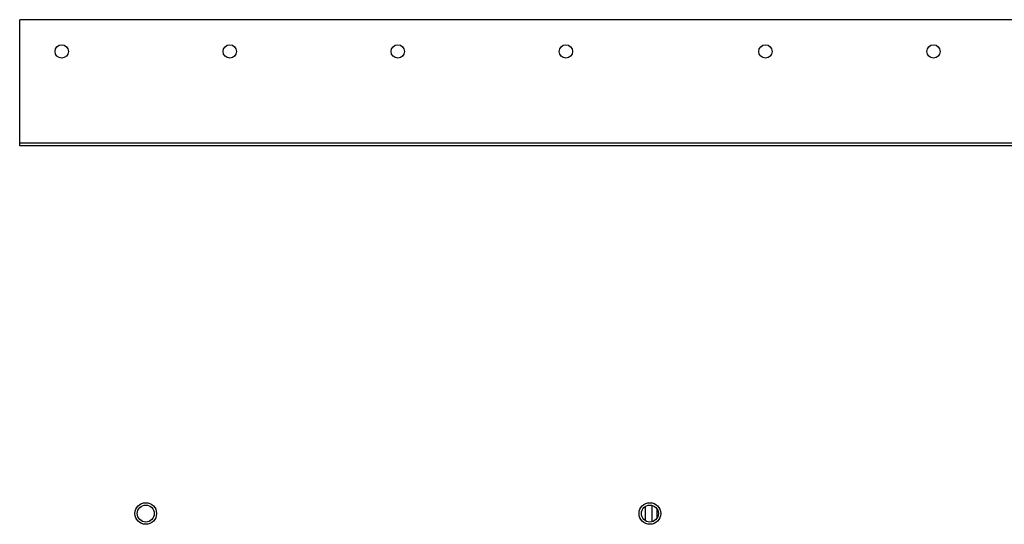
# Model space of a CAD drawing. Units: inches. Extents: x 0.3 to 33.8, y 0.2 to 21.7.
# Drawn here: x 2.5 to 4.8, y 9.3 to 10.5 of the extents above; entities that cross this region are included whole.
import ezdxf

# ---------------------------------------------------------------- set-up
doc = ezdxf.new("R2010")
doc.units = ezdxf.units.IN
doc.header["$MEASUREMENT"] = 0

msp = doc.modelspace()

# ---------------------------------------------------------------- linework, layer by layer
at = {"color": 7, "linetype": 'Continuous', "lineweight": 25}
for p, q in [((2.46243, 10.18856), (2.46243, 10.48255)), ((5.46243, 10.48255), (2.46243, 10.48255)), ((5.46243, 10.18856), (2.46243, 10.18856)), ((2.46243, 10.18256), (2.46243, 10.18856)), ((5.46243, 10.18256), (2.46243, 10.18256)), ((3.96719, 9.32736), (3.96719, 9.2883)), ((3.96719, 9.32736), (3.96719, 9.2883)), ((3.95112, 9.32445), (3.95112, 9.29121)), ((3.95112, 9.32445), (3.95112, 9.29121)), ((3.97915, 9.31898), (3.97915, 9.29668)), ((3.97915, 9.31898), (3.97915, 9.29668))]:
    msp.add_line(p, q, dxfattribs=at)
for centre, radius in [((2.56243, 10.40703), 0.0159), ((2.96243, 10.40703), 0.0159), ((3.36243, 10.40703), 0.0159), ((3.76243, 10.40703), 0.0159), ((4.23743, 10.40695), 0.0159), ((4.63743, 10.40695), 0.0159), ((2.76243, 9.30803), 0.0257), ((2.76243, 9.30783), 0.0201), ((3.96243, 9.30803), 0.0257), ((3.96243, 9.30783), 0.0201)]:
    msp.add_circle(centre, radius, dxfattribs=at)

doc.saveas('drawing.dxf')
